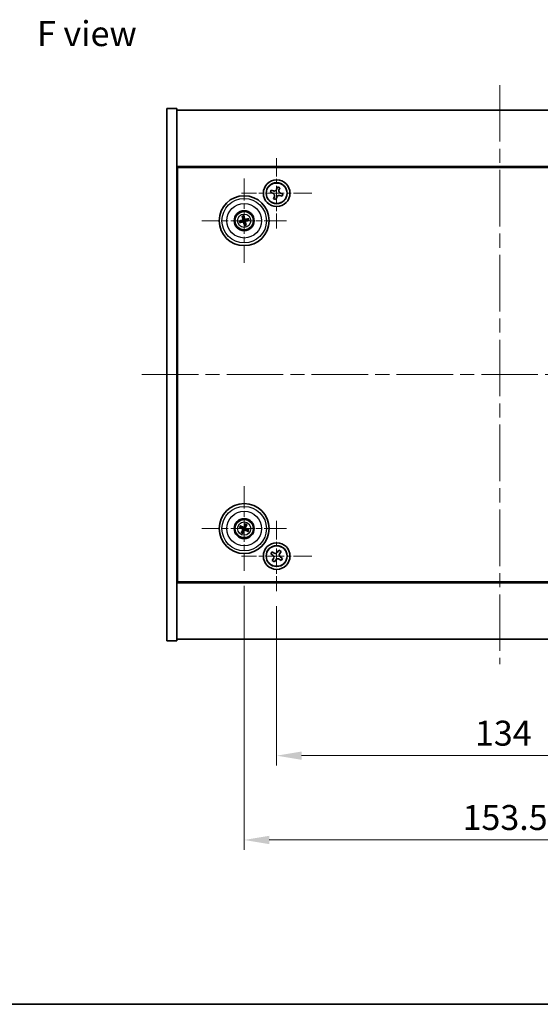
# Model space of a CAD drawing. Units: millimetres. Extents: x 43 to 5773, y 24 to 867.
# Drawn here: x 1537 to 1694, y 24 to 320 of the extents above; entities that cross this region are included whole.
import ezdxf

# ---------------------------------------------------------------- set-up
doc = ezdxf.new("R2010")
doc.units = ezdxf.units.MM
doc.header["$LTSCALE"] = 3
doc.linetypes.add('CHAIN', pattern=[0.3543, 0.2362, -0.0295, 0.0591, -0.0295])
doc.layers.get('Defpoints').update_dxf_attribs({"lineweight": 25})
for name, color, linetype, lineweight in [('Border (ISO)', 7, 'Continuous', 35), ('Dimension (ISO)', 7, 'Continuous', 18), ('Dimension (ISO) @ 1', 7, 'Continuous', 18), ('Symbol (ISO)', 7, 'Continuous', 18), ('Visible (ISO)', 7, 'Continuous', 35), ('Visible Narrow (ISO)', 7, 'Continuous', 25)]:
    doc.layers.add(name, color=color, linetype=linetype, lineweight=lineweight)
doc.layers.add('Center Mark (ISO)', color=7, linetype='Continuous', lineweight=18, true_color=0x80ffff)
doc.layers.add('Centerline (ISO)', color=7, linetype='Continuous', lineweight=18, true_color=0x80ffff)
doc.styles.add('Note Text (TK)', font='txt')
doc.dimstyles.new('Default - Method 1b (TK)', dxfattribs={"dimscale": 3, "dimtxt": 2.5, "dimasz": 2.5, "dimexe": 1, "dimexo": 1.5, "dimgap": 1, "dimtad": 1, "dimtoh": 1, "dimrnd": 1e-08, "dimdsep": 46, "dimtxsty": 'Note Text (TK)', "dimcen": 0.09, "dimdle": 5, "dimclrd": 100, "dimclre": 100, "dimclrt": 7, "dimadec": 1, "dimazin": 1, "dimtfac": 1, "dimtmove": 0, "dimatfit": 3, "dimfxl": 0, "dimtolj": 1, "dimlwd": -1, "dimlwe": -1, "dimarcsym": 0})

# ---------------------------------------------------------------- blocks, each defined once
blk = doc.blocks.new('図面枠 tk図枠')
at = {"layer": 'Border (ISO)'}
blk.add_line((14.5, 8), (405.5, 8), dxfattribs=at)
blk = doc.blocks.new('*D40')
at = {"layer": 'Defpoints', "color": 0, "transparency": 16777216}
for p in [(1614.61, 148.11), (1748.61, 148.11), (1748.61, 98.7)]:
    blk.add_point(p, dxfattribs=at)
at = {"layer": 'Dimension (ISO)', "color": 100, "transparency": 16777216}
for p, q in [((1614.61, 143.61), (1614.61, 95.7)), ((1748.61, 143.61), (1748.61, 95.7)), ((1622.11, 98.7), (1741.11, 98.7))]:
    blk.add_line(p, q, dxfattribs=at)
for points in [[(1622.11, 99.95), (1622.11, 97.45), (1614.61, 98.7)], [(1741.11, 99.95), (1741.11, 97.45), (1748.61, 98.7)]]:
    blk.add_solid(points, dxfattribs=at)
at = {"layer": 'Dimension (ISO)', "color": 7, "transparency": 16777216, "insert": (1674.17, 105.45), "char_height": 7.5, "attachment_point": 4, "style": 'Note Text (TK)'}
blk.add_mtext('\\A1;134', dxfattribs=at)
blk = doc.blocks.new('*D41')
at = {"layer": 'Defpoints', "color": 0, "transparency": 16777216}
for p in [(1604.86, 154.21), (1758.36, 154.21), (1758.36, 73.37)]:
    blk.add_point(p, dxfattribs=at)
at = {"layer": 'Dimension (ISO)', "color": 100, "transparency": 16777216}
for p, q in [((1604.86, 149.71), (1604.86, 70.37)), ((1758.36, 149.71), (1758.36, 70.37)), ((1612.36, 73.37), (1750.86, 73.37))]:
    blk.add_line(p, q, dxfattribs=at)
for points in [[(1612.36, 74.62), (1612.36, 72.12), (1604.86, 73.37)], [(1750.86, 74.62), (1750.86, 72.12), (1758.36, 73.37)]]:
    blk.add_solid(points, dxfattribs=at)
at = {"layer": 'Dimension (ISO)', "color": 7, "transparency": 16777216, "insert": (1670.44, 80.12), "char_height": 7.5, "attachment_point": 4, "style": 'Note Text (TK)'}
blk.add_mtext('\\A1;153.5', dxfattribs=at)

msp = doc.modelspace()

# ---------------------------------------------------------------- linework, layer by layer
at = {"layer": 'Center Mark (ISO)', "linetype": 'CHAIN', "ltscale": 7.820964}
for p, q in [((1614.6077, 278.2204), (1614.6077, 257.1053)), ((1625.1652, 267.6629), (1604.0502, 267.6629)), ((1614.6077, 169.2204), (1614.6077, 148.1053)), ((1625.1652, 158.6629), (1604.0502, 158.6629))]:
    msp.add_line(p, q, dxfattribs=at)
at = {"layer": 'Center Mark (ISO)', "linetype": 'CHAIN', "ltscale": 9.408404}
for p, q in [((1604.8577, 272.1132), (1604.8577, 246.7125)), ((1617.5581, 259.4129), (1592.1573, 259.4129)), ((1604.8577, 179.6132), (1604.8577, 154.2125)), ((1617.5581, 166.9129), (1592.1573, 166.9129))]:
    msp.add_line(p, q, dxfattribs=at)
at = {"layer": 'Centerline (ISO)', "linetype": 'CHAIN', "ltscale": 23.990969}
for p, q in [((1681.6077, 300.1629), (1681.6077, 126.1629)), ((1574.1077, 213.1629), (1789.1077, 213.1629))]:
    msp.add_line(p, q, dxfattribs=at)
at = {"layer": 'Visible (ISO)'}
for p, q in [((1581.6077, 293.1629), (1584.6077, 293.1629)), ((1581.6077, 133.1629), (1581.6077, 293.1629)), ((1584.6077, 133.1629), (1584.6077, 293.1629)), ((1584.6077, 292.6629), (1778.6077, 292.6629)), ((1778.6077, 275.6629), (1584.6077, 275.6629)), ((1584.8577, 150.9129), (1584.8577, 275.4129)), ((1584.8577, 275.4129), (1778.3577, 275.4129)), ((1614.8142, 269.5382), (1614.5905, 268.8328)), ((1615.5196, 269.3145), (1614.8142, 269.5382)), ((1615.2959, 268.6091), (1615.5196, 269.3145)), ((1612.9561, 268.5747), (1612.7324, 267.8693)), ((1612.7324, 267.8693), (1613.4378, 267.6457)), ((1613.6615, 268.351), (1612.9561, 268.5747)), ((1613.9195, 266.7166), (1613.6959, 266.0112)), ((1614.4013, 265.7875), (1614.6249, 266.4929)), ((1615.554, 266.9747), (1616.2594, 266.751)), ((1616.483, 267.4564), (1615.7776, 267.6801)), ((1616.2594, 266.751), (1616.483, 267.4564)), ((1613.6959, 266.0112), (1614.4013, 265.7875)), ((1584.8577, 262.6629), (1584.6077, 262.6629)), ((1584.6077, 262.1629), (1584.8577, 262.1629)), ((1604.3147, 260.6622), (1604.5306, 260.1647)), ((1604.7995, 260.2307), (1604.7603, 260.7716)), ((1604.0399, 259.3546), (1603.4989, 259.3154)), ((1603.6083, 258.8699), (1604.1059, 259.0857)), ((1604.916, 258.595), (1604.9551, 258.0541)), ((1605.4007, 258.1635), (1605.1849, 258.661)), ((1606.1071, 259.9558), (1605.6095, 259.74)), ((1605.6756, 259.4711), (1606.2165, 259.5103)), ((1603.545, 167.2769), (1604.0675, 167.1316)), ((1604.1854, 167.3821), (1603.7403, 167.692)), ((1604.3884, 166.2405), (1604.0785, 165.7954)), ((1604.4937, 165.6001), (1604.639, 166.1227)), ((1605.2217, 168.2256), (1605.0764, 167.7031)), ((1605.327, 167.5852), (1605.6369, 168.0303)), ((1605.53, 166.4436), (1605.9751, 166.1337)), ((1606.1704, 166.5488), (1605.6479, 166.6941)), ((1584.6077, 164.1629), (1584.8577, 164.1629)), ((1584.6077, 163.6629), (1584.8577, 163.6629)), ((1613.2469, 159.9696), (1612.849, 159.3457)), ((1613.8708, 159.5717), (1613.2469, 159.9696)), ((1615.2905, 160.4216), (1614.8926, 159.7977)), ((1615.9145, 160.0237), (1615.2905, 160.4216)), ((1615.5165, 159.3998), (1615.9145, 160.0237)), ((1612.849, 159.3457), (1613.4729, 158.9478)), ((1613.6989, 157.9259), (1613.301, 157.302)), ((1613.301, 157.302), (1613.9249, 156.9041)), ((1613.9249, 156.9041), (1614.3228, 157.528)), ((1615.3446, 157.754), (1615.9685, 157.3561)), ((1616.3665, 157.98), (1615.7425, 158.3779)), ((1615.9685, 157.3561), (1616.3665, 157.98)), ((1778.3577, 150.9129), (1584.8577, 150.9129)), ((1584.6077, 150.6629), (1778.6077, 150.6629)), ((1581.6077, 133.1629), (1584.6077, 133.1629)), ((1778.6077, 133.6629), (1584.6077, 133.6629))]:
    msp.add_line(p, q, dxfattribs=at)
for centre, radius in [((1614.6077, 267.6629), 4), ((1614.6077, 267.6629), 3.15), ((1604.8577, 259.4129), 7.5), ((1604.8577, 259.4129), 3), ((1604.8577, 259.4129), 2.8), ((1604.8577, 166.9129), 7.5), ((1604.8577, 166.9129), 3), ((1604.8577, 166.9129), 2.8), ((1614.6077, 158.6629), 4), ((1614.6077, 158.6629), 3.15)]:
    msp.add_circle(centre, radius, dxfattribs=at)
for centre, start, end in [((1604.8577, 259.4129), 184.07362, 203.516996), ((1604.8577, 259.4129), 94.07362, 113.516996), ((1604.8577, 259.4129), 274.07362, 293.516996), ((1604.8577, 259.4129), 4.07362, 23.516996), ((1604.8577, 166.9129), 145.084832, 164.528207), ((1604.8577, 166.9129), 235.084832, 254.528207), ((1604.8577, 166.9129), 55.084832, 74.528207), ((1604.8577, 166.9129), 325.084832, 344.528207)]:
    msp.add_arc(centre, 0.8199, start, end, dxfattribs=at)
for centre, major_axis, start_param, end_param in [((1605.025, 259.4525), (1.1532, -4.8621), 4.41540809, 4.62147044), ((1604.691, 259.3705), (-1.2298, 4.8433), 4.80330753, 5.00936987), ((1604.9, 259.2462), (-4.8433, -1.2298), 4.80330753, 5.00936987), ((1604.818, 259.5802), (4.8621, 1.1532), 4.41540809, 4.62147044), ((1605.0244, 259.4552), (1.2298, -4.8433), 4.80330753, 5.00936987), ((1604.6904, 259.3732), (-1.1532, 4.8621), 4.41540809, 4.62147044), ((1604.8974, 259.2455), (-4.8621, -1.1532), 4.41540809, 4.62147044), ((1604.8154, 259.5795), (4.8433, 1.2298), 4.80330753, 5.00936987), ((1604.9321, 167.0679), (4.5047, -2.1628), 4.41540809, 4.62147044), ((1604.7857, 166.7567), (-4.5383, 2.0913), 4.80330753, 5.00936987), ((1605.0139, 166.8409), (-2.0913, -4.5383), 4.80330753, 5.00936987), ((1604.7027, 166.9873), (2.1628, 4.5047), 4.41540809, 4.62147044), ((1605.0127, 166.8384), (-2.1628, -4.5047), 4.41540809, 4.62147044), ((1604.9297, 167.069), (4.5383, -2.0913), 4.80330753, 5.00936987), ((1604.7015, 166.9848), (2.0913, 4.5383), 4.80330753, 5.00936987), ((1604.7833, 166.7578), (-4.5047, 2.1628), 4.41540809, 4.62147044)]:
    msp.add_ellipse(centre, major_axis=major_axis, ratio=0.08715574, start_param=start_param, end_param=end_param, dxfattribs=at)
for points, knots in [([(1613.9195, 266.7166), (1613.9475, 266.8047), (1613.9598, 266.9046), (1613.9431, 267.1013), (1613.914, 267.1981), (1613.8281, 267.3637), (1613.7658, 267.4433), (1613.6147, 267.5703), (1613.5259, 267.6177), (1613.4378, 267.6457)], [0.338363496, 0.338363496, 0.338363496, 0.338363496, 0.366348036, 0.366348036, 0.394332577, 0.394332577, 0.422317117, 0.422317117, 0.450301658, 0.450301658, 0.450301658, 0.450301658]), ([(1613.6615, 268.351), (1613.7496, 268.3231), (1613.8494, 268.3107), (1614.0461, 268.3274), (1614.1429, 268.3566), (1614.3086, 268.4424), (1614.3881, 268.5048), (1614.5151, 268.6559), (1614.5626, 268.7447), (1614.5905, 268.8328)], [0.225164225, 0.225164225, 0.225164225, 0.225164225, 0.253148765, 0.253148765, 0.281133306, 0.281133306, 0.309117846, 0.309117846, 0.337102387, 0.337102387, 0.337102387, 0.337102387]), ([(1615.554, 266.9747), (1615.4659, 267.0026), (1615.366, 267.015), (1615.1693, 266.9983), (1615.0725, 266.9691), (1614.9069, 266.8833), (1614.8273, 266.8209), (1614.7003, 266.6698), (1614.6528, 266.581), (1614.6249, 266.4929)], [0, 0, 0, 0, 0.027984541, 0.027984541, 0.055969081, 0.055969081, 0.083953622, 0.083953622, 0.111938162, 0.111938162, 0.111938162, 0.111938162]), ([(1615.2959, 268.6091), (1615.268, 268.521), (1615.2556, 268.4211), (1615.2723, 268.2244), (1615.3014, 268.1276), (1615.3873, 267.962), (1615.4496, 267.8824), (1615.6008, 267.7554), (1615.6895, 267.708), (1615.7776, 267.6801)], [0.113199271, 0.113199271, 0.113199271, 0.113199271, 0.141183811, 0.141183811, 0.169168352, 0.169168352, 0.197152892, 0.197152892, 0.225137433, 0.225137433, 0.225137433, 0.225137433]), ([(1604.3147, 260.6622), (1604.3128, 260.6666), (1604.3104, 260.6731), (1604.3054, 260.6883), (1604.3018, 260.7003), (1604.2956, 260.7227), (1604.2919, 260.7372), (1604.2868, 260.7589), (1604.2844, 260.7696), (1604.2824, 260.7793)], [0.0346009038, 0.0346009038, 0.0346009038, 0.0346009038, 0.0376365484, 0.0376365484, 0.0413929595, 0.0413929595, 0.045198241, 0.045198241, 0.0480896309, 0.0480896309, 0.0480896309, 0.0480896309]), ([(1604.7348, 260.8903), (1604.7375, 260.8809), (1604.7403, 260.8703), (1604.7458, 260.8486), (1604.7492, 260.8341), (1604.7541, 260.8113), (1604.7565, 260.7991), (1604.7591, 260.7833), (1604.76, 260.7764), (1604.7603, 260.7716)], [0.0122628834, 0.0122628834, 0.0122628834, 0.0122628834, 0.0151542734, 0.0151542734, 0.0189595549, 0.0189595549, 0.022715966, 0.022715966, 0.0257516105, 0.0257516105, 0.0257516105, 0.0257516105]), ([(1603.3802, 259.2899), (1603.3897, 259.2926), (1603.4003, 259.2954), (1603.4219, 259.3009), (1603.4365, 259.3044), (1603.4592, 259.3093), (1603.4715, 259.3116), (1603.4873, 259.3142), (1603.4942, 259.3151), (1603.4989, 259.3154)], [0.0122628834, 0.0122628834, 0.0122628834, 0.0122628834, 0.0151542734, 0.0151542734, 0.0189595549, 0.0189595549, 0.022715966, 0.022715966, 0.0257516105, 0.0257516105, 0.0257516105, 0.0257516105]), ([(1603.6083, 258.8699), (1603.604, 258.868), (1603.5975, 258.8656), (1603.5823, 258.8605), (1603.5703, 258.8569), (1603.5478, 258.8508), (1603.5334, 258.8471), (1603.5116, 258.8419), (1603.5009, 258.8395), (1603.4913, 258.8375)], [0.0346009038, 0.0346009038, 0.0346009038, 0.0346009038, 0.0376365484, 0.0376365484, 0.0413929595, 0.0413929595, 0.045198241, 0.045198241, 0.0480896309, 0.0480896309, 0.0480896309, 0.0480896309]), ([(1604.4983, 259.7939), (1604.5039, 259.7696), (1604.505, 259.7426), (1604.4964, 259.6903), (1604.4866, 259.665), (1604.4604, 259.6225), (1604.4422, 259.6024), (1604.4002, 259.5718), (1604.3767, 259.561), (1604.3536, 259.5549)], [0, 0, 0, 0, 0.0074949209, 0.0074949209, 0.0149898419, 0.0149898419, 0.0224863874, 0.0224863874, 0.0296679253, 0.0296679253, 0.0296679253, 0.0296679253]), ([(1604.6279, 259.8246), (1604.6375, 259.7908), (1604.6416, 259.7545), (1604.6391, 259.697), (1604.6351, 259.6707), (1604.6199, 259.6192), (1604.6087, 259.5939), (1604.5819, 259.5497), (1604.5647, 259.528), (1604.5261, 259.4907), (1604.5046, 259.475), (1604.4549, 259.4462), (1604.4208, 259.433), (1604.3863, 259.4259)], [0.1466285026, 0.1466285026, 0.1466285026, 0.1466285026, 0.1576101955, 0.1576101955, 0.1653520771, 0.1653520771, 0.1730939586, 0.1730939586, 0.1808358402, 0.1808358402, 0.1885777218, 0.1885777218, 0.1995594146, 0.1995594146, 0.1995594146, 0.1995594146]), ([(1604.4459, 259.183), (1604.4798, 259.1927), (1604.5161, 259.1967), (1604.5736, 259.1942), (1604.5998, 259.1903), (1604.6514, 259.1751), (1604.6767, 259.1638), (1604.7208, 259.1371), (1604.7426, 259.1199), (1604.7799, 259.0812), (1604.7955, 259.0598), (1604.8244, 259.01), (1604.8376, 258.9759), (1604.8447, 258.9415)], [0.1466285026, 0.1466285026, 0.1466285026, 0.1466285026, 0.1576101955, 0.1576101955, 0.1653520771, 0.1653520771, 0.1730939586, 0.1730939586, 0.1808358402, 0.1808358402, 0.1885777218, 0.1885777218, 0.1995594146, 0.1995594146, 0.1995594146, 0.1995594146]), ([(1604.4767, 259.0535), (1604.5009, 259.059), (1604.528, 259.0601), (1604.5803, 259.0515), (1604.6055, 259.0418), (1604.6481, 259.0155), (1604.6682, 258.9973), (1604.6987, 258.9554), (1604.7096, 258.9319), (1604.7157, 258.9087)], [0, 0, 0, 0, 0.0074949209, 0.0074949209, 0.0149898419, 0.0149898419, 0.0224863874, 0.0224863874, 0.0296679253, 0.0296679253, 0.0296679253, 0.0296679253]), ([(1605.2695, 259.6427), (1605.2356, 259.633), (1605.1993, 259.629), (1605.1418, 259.6315), (1605.1156, 259.6354), (1605.0641, 259.6506), (1605.0387, 259.6619), (1604.9946, 259.6886), (1604.9729, 259.7058), (1604.9355, 259.7445), (1604.9199, 259.7659), (1604.891, 259.8157), (1604.8778, 259.8498), (1604.8707, 259.8842)], [0.1466285026, 0.1466285026, 0.1466285026, 0.1466285026, 0.1576101955, 0.1576101955, 0.1653520771, 0.1653520771, 0.1730939586, 0.1730939586, 0.1808358402, 0.1808358402, 0.1885777218, 0.1885777218, 0.1995594146, 0.1995594146, 0.1995594146, 0.1995594146]), ([(1604.9806, 257.9354), (1604.978, 257.9448), (1604.9751, 257.9554), (1604.9696, 257.9771), (1604.9662, 257.9916), (1604.9613, 258.0144), (1604.9589, 258.0266), (1604.9564, 258.0424), (1604.9555, 258.0493), (1604.9551, 258.0541)], [0.0122628834, 0.0122628834, 0.0122628834, 0.0122628834, 0.0151542734, 0.0151542734, 0.0189595549, 0.0189595549, 0.022715966, 0.022715966, 0.0257516105, 0.0257516105, 0.0257516105, 0.0257516105]), ([(1605.2388, 259.7722), (1605.2145, 259.7667), (1605.1875, 259.7656), (1605.1352, 259.7742), (1605.1099, 259.7839), (1605.0673, 259.8102), (1605.0473, 259.8284), (1605.0167, 259.8703), (1605.0058, 259.8938), (1604.9998, 259.917)], [0, 0, 0, 0, 0.0074949209, 0.0074949209, 0.0149898419, 0.0149898419, 0.0224863874, 0.0224863874, 0.0296679253, 0.0296679253, 0.0296679253, 0.0296679253]), ([(1605.0876, 259.0011), (1605.0779, 259.0349), (1605.0738, 259.0712), (1605.0763, 259.1287), (1605.0803, 259.155), (1605.0955, 259.2065), (1605.1068, 259.2318), (1605.1335, 259.276), (1605.1507, 259.2977), (1605.1894, 259.335), (1605.2108, 259.3507), (1605.2606, 259.3795), (1605.2946, 259.3927), (1605.3291, 259.3998)], [0.1466285026, 0.1466285026, 0.1466285026, 0.1466285026, 0.1576101955, 0.1576101955, 0.1653520771, 0.1653520771, 0.1730939586, 0.1730939586, 0.1808358402, 0.1808358402, 0.1885777218, 0.1885777218, 0.1995594146, 0.1995594146, 0.1995594146, 0.1995594146]), ([(1605.2171, 259.0318), (1605.2116, 259.0561), (1605.2104, 259.0831), (1605.219, 259.1354), (1605.2288, 259.1607), (1605.255, 259.2032), (1605.2732, 259.2233), (1605.3152, 259.2539), (1605.3387, 259.2647), (1605.3619, 259.2708)], [0, 0, 0, 0, 0.0074949209, 0.0074949209, 0.0149898419, 0.0149898419, 0.0224863874, 0.0224863874, 0.0296679253, 0.0296679253, 0.0296679253, 0.0296679253]), ([(1605.4007, 258.1635), (1605.4026, 258.1591), (1605.405, 258.1526), (1605.41, 258.1374), (1605.4136, 258.1254), (1605.4198, 258.103), (1605.4235, 258.0885), (1605.4287, 258.0668), (1605.4311, 258.0561), (1605.4331, 258.0464)], [0.0346009038, 0.0346009038, 0.0346009038, 0.0346009038, 0.0376365484, 0.0376365484, 0.0413929595, 0.0413929595, 0.045198241, 0.045198241, 0.0480896309, 0.0480896309, 0.0480896309, 0.0480896309]), ([(1606.1071, 259.9558), (1606.1115, 259.9577), (1606.118, 259.9601), (1606.1332, 259.9652), (1606.1451, 259.9688), (1606.1676, 259.9749), (1606.1821, 259.9786), (1606.2038, 259.9838), (1606.2145, 259.9862), (1606.2241, 259.9882)], [0.0346009038, 0.0346009038, 0.0346009038, 0.0346009038, 0.0376365484, 0.0376365484, 0.0413929595, 0.0413929595, 0.045198241, 0.045198241, 0.0480896309, 0.0480896309, 0.0480896309, 0.0480896309]), ([(1606.3352, 259.5358), (1606.3258, 259.5331), (1606.3151, 259.5303), (1606.2935, 259.5248), (1606.279, 259.5213), (1606.2562, 259.5164), (1606.2439, 259.5141), (1606.2281, 259.5115), (1606.2212, 259.5106), (1606.2165, 259.5103)], [0.0122628834, 0.0122628834, 0.0122628834, 0.0122628834, 0.0151542734, 0.0151542734, 0.0189595549, 0.0189595549, 0.022715966, 0.022715966, 0.0257516105, 0.0257516105, 0.0257516105, 0.0257516105]), ([(1603.545, 167.2769), (1603.5404, 167.2781), (1603.5338, 167.2804), (1603.5189, 167.286), (1603.5073, 167.2908), (1603.4859, 167.3001), (1603.4724, 167.3063), (1603.4522, 167.316), (1603.4424, 167.3209), (1603.4337, 167.3253)], [0.0346009038, 0.0346009038, 0.0346009038, 0.0346009038, 0.0376365484, 0.0376365484, 0.0413929595, 0.0413929595, 0.045198241, 0.045198241, 0.0480896309, 0.0480896309, 0.0480896309, 0.0480896309]), ([(1603.632, 167.7469), (1603.641, 167.743), (1603.651, 167.7386), (1603.6713, 167.7292), (1603.6848, 167.7227), (1603.7055, 167.7122), (1603.7166, 167.7063), (1603.7305, 167.6984), (1603.7364, 167.6948), (1603.7403, 167.692)], [0.0122628834, 0.0122628834, 0.0122628834, 0.0122628834, 0.0151542734, 0.0151542734, 0.0189595549, 0.0189595549, 0.022715966, 0.022715966, 0.0257516105, 0.0257516105, 0.0257516105, 0.0257516105]), ([(1604.0237, 165.6871), (1604.0275, 165.6961), (1604.032, 165.7062), (1604.0414, 165.7264), (1604.0478, 165.7399), (1604.0583, 165.7607), (1604.0642, 165.7717), (1604.0722, 165.7856), (1604.0758, 165.7915), (1604.0785, 165.7954)], [0.0122628834, 0.0122628834, 0.0122628834, 0.0122628834, 0.0151542734, 0.0151542734, 0.0189595549, 0.0189595549, 0.022715966, 0.022715966, 0.0257516105, 0.0257516105, 0.0257516105, 0.0257516105]), ([(1604.3354, 166.8732), (1604.3578, 166.8623), (1604.3795, 166.8462), (1604.4147, 166.8066), (1604.4282, 166.7831), (1604.4448, 166.7359), (1604.449, 166.7091), (1604.4463, 166.6573), (1604.44, 166.6322), (1604.4301, 166.6104)], [0, 0, 0, 0, 0.0074949209, 0.0074949209, 0.0149898419, 0.0149898419, 0.0224863874, 0.0224863874, 0.0296679253, 0.0296679253, 0.0296679253, 0.0296679253]), ([(1604.393, 166.9933), (1604.4254, 166.9795), (1604.4562, 166.9598), (1604.4993, 166.9217), (1604.5172, 166.9021), (1604.5477, 166.8579), (1604.5603, 166.8332), (1604.5778, 166.7846), (1604.5839, 166.7576), (1604.5886, 166.704), (1604.5872, 166.6775), (1604.5784, 166.6207), (1604.5672, 166.5859), (1604.551, 166.5546)], [0.1466285026, 0.1466285026, 0.1466285026, 0.1466285026, 0.1576101955, 0.1576101955, 0.1653520771, 0.1653520771, 0.1730939586, 0.1730939586, 0.1808358402, 0.1808358402, 0.1885777218, 0.1885777218, 0.1995594146, 0.1995594146, 0.1995594146, 0.1995594146]), ([(1604.9381, 167.3775), (1604.9243, 167.3451), (1604.9047, 167.3143), (1604.8665, 167.2713), (1604.847, 167.2533), (1604.8027, 167.2228), (1604.778, 167.2102), (1604.7295, 167.1927), (1604.7024, 167.1867), (1604.6489, 167.182), (1604.6224, 167.1833), (1604.5655, 167.1922), (1604.5308, 167.2034), (1604.4995, 167.2195)], [0.1466285026, 0.1466285026, 0.1466285026, 0.1466285026, 0.1576101955, 0.1576101955, 0.1653520771, 0.1653520771, 0.1730939586, 0.1730939586, 0.1808358402, 0.1808358402, 0.1885777218, 0.1885777218, 0.1995594146, 0.1995594146, 0.1995594146, 0.1995594146]), ([(1604.8181, 167.4351), (1604.8072, 167.4128), (1604.791, 167.3911), (1604.7514, 167.3558), (1604.7279, 167.3423), (1604.6808, 167.3258), (1604.654, 167.3216), (1604.6022, 167.3243), (1604.5771, 167.3306), (1604.5552, 167.3405)], [0, 0, 0, 0, 0.0074949209, 0.0074949209, 0.0149898419, 0.0149898419, 0.0224863874, 0.0224863874, 0.0296679253, 0.0296679253, 0.0296679253, 0.0296679253]), ([(1604.7773, 166.4482), (1604.7911, 166.4806), (1604.8108, 166.5114), (1604.8489, 166.5544), (1604.8685, 166.5724), (1604.9127, 166.6029), (1604.9374, 166.6155), (1604.9859, 166.633), (1605.013, 166.639), (1605.0665, 166.6437), (1605.093, 166.6424), (1605.1499, 166.6335), (1605.1847, 166.6223), (1605.2159, 166.6062)], [0.1466285026, 0.1466285026, 0.1466285026, 0.1466285026, 0.1576101955, 0.1576101955, 0.1653520771, 0.1653520771, 0.1730939586, 0.1730939586, 0.1808358402, 0.1808358402, 0.1885777218, 0.1885777218, 0.1995594146, 0.1995594146, 0.1995594146, 0.1995594146]), ([(1604.8973, 166.3906), (1604.9083, 166.4129), (1604.9244, 166.4346), (1604.964, 166.4699), (1604.9875, 166.4834), (1605.0346, 166.4999), (1605.0614, 166.5041), (1605.1133, 166.5014), (1605.1384, 166.4951), (1605.1602, 166.4852)], [0, 0, 0, 0, 0.0074949209, 0.0074949209, 0.0149898419, 0.0149898419, 0.0224863874, 0.0224863874, 0.0296679253, 0.0296679253, 0.0296679253, 0.0296679253]), ([(1605.3224, 166.8324), (1605.29, 166.8462), (1605.2592, 166.8659), (1605.2161, 166.904), (1605.1982, 166.9236), (1605.1677, 166.9678), (1605.1551, 166.9925), (1605.1376, 167.0411), (1605.1316, 167.0681), (1605.1269, 167.1217), (1605.1282, 167.1482), (1605.1371, 167.205), (1605.1483, 167.2398), (1605.1644, 167.2711)], [0.1466285026, 0.1466285026, 0.1466285026, 0.1466285026, 0.1576101955, 0.1576101955, 0.1653520771, 0.1653520771, 0.1730939586, 0.1730939586, 0.1808358402, 0.1808358402, 0.1885777218, 0.1885777218, 0.1995594146, 0.1995594146, 0.1995594146, 0.1995594146]), ([(1605.2217, 168.2256), (1605.223, 168.2302), (1605.2252, 168.2367), (1605.2309, 168.2517), (1605.2356, 168.2633), (1605.2449, 168.2846), (1605.2512, 168.2982), (1605.2608, 168.3183), (1605.2657, 168.3282), (1605.2702, 168.3369)], [0.0346009038, 0.0346009038, 0.0346009038, 0.0346009038, 0.0376365484, 0.0376365484, 0.0413929595, 0.0413929595, 0.045198241, 0.045198241, 0.0480896309, 0.0480896309, 0.0480896309, 0.0480896309]), ([(1605.38, 166.9525), (1605.3577, 166.9634), (1605.3359, 166.9795), (1605.3007, 167.0191), (1605.2872, 167.0426), (1605.2706, 167.0898), (1605.2665, 167.1166), (1605.2691, 167.1684), (1605.2755, 167.1935), (1605.2853, 167.2153)], [0, 0, 0, 0, 0.0074949209, 0.0074949209, 0.0149898419, 0.0149898419, 0.0224863874, 0.0224863874, 0.0296679253, 0.0296679253, 0.0296679253, 0.0296679253]), ([(1605.6918, 168.1386), (1605.6879, 168.1296), (1605.6834, 168.1195), (1605.6741, 168.0993), (1605.6676, 168.0858), (1605.6571, 168.065), (1605.6512, 168.054), (1605.6433, 168.0401), (1605.6396, 168.0342), (1605.6369, 168.0303)], [0.0122628834, 0.0122628834, 0.0122628834, 0.0122628834, 0.0151542734, 0.0151542734, 0.0189595549, 0.0189595549, 0.022715966, 0.022715966, 0.0257516105, 0.0257516105, 0.0257516105, 0.0257516105]), ([(1606.0835, 166.0788), (1606.0744, 166.0827), (1606.0644, 166.0871), (1606.0441, 166.0965), (1606.0307, 166.103), (1606.0099, 166.1135), (1605.9988, 166.1194), (1605.985, 166.1273), (1605.979, 166.1309), (1605.9751, 166.1337)], [0.0122628834, 0.0122628834, 0.0122628834, 0.0122628834, 0.0151542734, 0.0151542734, 0.0189595549, 0.0189595549, 0.022715966, 0.022715966, 0.0257516105, 0.0257516105, 0.0257516105, 0.0257516105]), ([(1606.1704, 166.5488), (1606.175, 166.5476), (1606.1816, 166.5453), (1606.1966, 166.5397), (1606.2081, 166.5349), (1606.2295, 166.5256), (1606.2431, 166.5194), (1606.2632, 166.5097), (1606.273, 166.5049), (1606.2818, 166.5004)], [0.0346009038, 0.0346009038, 0.0346009038, 0.0346009038, 0.0376365484, 0.0376365484, 0.0413929595, 0.0413929595, 0.045198241, 0.045198241, 0.0480896309, 0.0480896309, 0.0480896309, 0.0480896309]), ([(1604.4937, 165.6001), (1604.4924, 165.5955), (1604.4902, 165.589), (1604.4845, 165.574), (1604.4798, 165.5624), (1604.4705, 165.5411), (1604.4643, 165.5275), (1604.4546, 165.5074), (1604.4497, 165.4975), (1604.4452, 165.4888)], [0.0346009038, 0.0346009038, 0.0346009038, 0.0346009038, 0.0376365484, 0.0376365484, 0.0413929595, 0.0413929595, 0.045198241, 0.045198241, 0.0480896309, 0.0480896309, 0.0480896309, 0.0480896309]), ([(1613.8708, 159.5717), (1613.9487, 159.522), (1614.042, 159.4843), (1614.2364, 159.4497), (1614.3374, 159.4529), (1614.5196, 159.4932), (1614.6126, 159.5329), (1614.7742, 159.6462), (1614.8429, 159.7198), (1614.8926, 159.7977)], [0.338363496, 0.338363496, 0.338363496, 0.338363496, 0.366348036, 0.366348036, 0.394332577, 0.394332577, 0.422317117, 0.422317117, 0.450301658, 0.450301658, 0.450301658, 0.450301658]), ([(1613.6989, 157.9259), (1613.7486, 158.0039), (1613.7863, 158.0972), (1613.8208, 158.2915), (1613.8177, 158.3926), (1613.7774, 158.5747), (1613.7376, 158.6677), (1613.6243, 158.8294), (1613.5508, 158.8981), (1613.4729, 158.9478)], [0, 0, 0, 0, 0.027984541, 0.027984541, 0.055969081, 0.055969081, 0.083953622, 0.083953622, 0.111938162, 0.111938162, 0.111938162, 0.111938162]), ([(1615.3446, 157.754), (1615.2667, 157.8037), (1615.1734, 157.8414), (1614.979, 157.876), (1614.878, 157.8728), (1614.6958, 157.8325), (1614.6029, 157.7928), (1614.4412, 157.6795), (1614.3725, 157.6059), (1614.3228, 157.528)], [0.113199271, 0.113199271, 0.113199271, 0.113199271, 0.141183811, 0.141183811, 0.169168352, 0.169168352, 0.197152892, 0.197152892, 0.225137433, 0.225137433, 0.225137433, 0.225137433]), ([(1615.5165, 159.3998), (1615.4668, 159.3218), (1615.4291, 159.2285), (1615.3946, 159.0342), (1615.3978, 158.9331), (1615.4381, 158.751), (1615.4778, 158.658), (1615.5911, 158.4963), (1615.6646, 158.4276), (1615.7425, 158.3779)], [0.225164225, 0.225164225, 0.225164225, 0.225164225, 0.253148765, 0.253148765, 0.281133306, 0.281133306, 0.309117846, 0.309117846, 0.337102387, 0.337102387, 0.337102387, 0.337102387])]:
    msp.add_open_spline(points, degree=3, knots=knots, dxfattribs=at)
for points, weights in [([(1604.3863, 259.4259), (1604.2602, 259.3998), (1604.0399, 259.3546)], [1.607360829, 1.31905273402, 1]), ([(1604.1059, 259.0857), (1604.3221, 259.1476), (1604.4459, 259.183)], [1, 1.31905273402, 1.607360829]), ([(1604.5306, 260.1647), (1604.5925, 259.9484), (1604.6279, 259.8246)], [1, 1.31905273402, 1.607360829]), ([(1604.8707, 259.8842), (1604.8447, 260.0104), (1604.7995, 260.2307)], [1.607360829, 1.31905273402, 1]), ([(1604.8447, 258.9415), (1604.8707, 258.8153), (1604.916, 258.595)], [1.607360829, 1.31905273402, 1]), ([(1605.1849, 258.661), (1605.1229, 258.8773), (1605.0876, 259.0011)], [1, 1.31905273402, 1.607360829]), ([(1605.6095, 259.74), (1605.3933, 259.6781), (1605.2695, 259.6427)], [1, 1.31905273402, 1.607360829]), ([(1605.3291, 259.3998), (1605.4552, 259.4259), (1605.6756, 259.4711)], [1.607360829, 1.31905273402, 1]), ([(1604.0675, 167.1316), (1604.2745, 167.0437), (1604.393, 166.9933)], [1, 1.31905273402, 1.607360829]), ([(1604.4995, 167.2195), (1604.3851, 167.2787), (1604.1854, 167.3821)], [1.607360829, 1.31905273402, 1]), ([(1604.551, 166.5546), (1604.4919, 166.4402), (1604.3884, 166.2405)], [1.607360829, 1.31905273402, 1]), ([(1604.639, 166.1227), (1604.7269, 166.3297), (1604.7773, 166.4482)], [1, 1.31905273402, 1.607360829]), ([(1605.0764, 167.7031), (1604.9885, 167.496), (1604.9381, 167.3775)], [1, 1.31905273402, 1.607360829]), ([(1605.1644, 167.2711), (1605.2235, 167.3855), (1605.327, 167.5852)], [1.607360829, 1.31905273402, 1]), ([(1605.2159, 166.6062), (1605.3303, 166.547), (1605.53, 166.4436)], [1.607360829, 1.31905273402, 1]), ([(1605.6479, 166.6941), (1605.4409, 166.782), (1605.3224, 166.8324)], [1, 1.31905273402, 1.607360829])]:
    msp.add_rational_spline(points, weights, degree=2, dxfattribs=at)
at = {"layer": 'Visible Narrow (ISO)'}
for p, q in [((1604.3536, 259.5549), (1604.3863, 259.4259)), ((1604.4767, 259.0535), (1604.4459, 259.183)), ((1604.4983, 259.7939), (1604.6279, 259.8246)), ((1604.7157, 258.9087), (1604.8447, 258.9415)), ((1604.9998, 259.917), (1604.8707, 259.8842)), ((1605.2171, 259.0318), (1605.0876, 259.0011)), ((1605.2388, 259.7722), (1605.2695, 259.6427)), ((1605.3619, 259.2708), (1605.3291, 259.3998)), ((1604.3354, 166.8732), (1604.393, 166.9933)), ((1604.4301, 166.6104), (1604.551, 166.5546)), ((1604.5552, 167.3405), (1604.4995, 167.2195)), ((1604.8973, 166.3906), (1604.7773, 166.4482)), ((1604.8181, 167.4351), (1604.9381, 167.3775)), ((1605.1602, 166.4852), (1605.2159, 166.6062)), ((1605.2853, 167.2153), (1605.1644, 167.2711)), ((1605.38, 166.9525), (1605.3224, 166.8324))]:
    msp.add_line(p, q, dxfattribs=at)
for centre, radius in [((1614.6077, 267.6629), 3.0575), ((1604.8577, 259.4129), 6.6851), ((1604.8577, 259.4129), 5.2004), ((1604.8577, 259.4129), 2.7135), ((1604.8577, 259.4129), 1.9975), ((1604.8577, 166.9129), 6.6851), ((1604.8577, 166.9129), 5.2004), ((1604.8577, 166.9129), 2.7135), ((1604.8577, 166.9129), 1.9975), ((1614.6077, 158.6629), 3.0575)]:
    msp.add_circle(centre, radius, dxfattribs=at)
for centre, radius, start, end in [((1604.8577, 259.4129), 1.4826, 94.755779, 112.834838), ((1604.8577, 259.4129), 1.3623, 94.100629, 113.489987), ((1604.8577, 259.4129), 1.4826, 184.755779, 202.834838), ((1604.8577, 259.4129), 1.3623, 184.100629, 203.489987), ((1604.8577, 259.4129), 1.3623, 274.100629, 293.489987), ((1604.8577, 259.4129), 1.4826, 274.755779, 292.834838), ((1604.8577, 259.4129), 1.3623, 4.100629, 23.489987), ((1604.8577, 259.4129), 1.4826, 4.755779, 22.834838), ((1604.8577, 166.9129), 1.4826, 145.76699, 163.846049), ((1604.8577, 166.9129), 1.3623, 145.111841, 164.501198), ((1604.8577, 166.9129), 1.4826, 235.76699, 253.846049), ((1604.8577, 166.9129), 1.3623, 235.111841, 254.501198), ((1604.8577, 166.9129), 1.3623, 55.111841, 74.501198), ((1604.8577, 166.9129), 1.4826, 55.76699, 73.846049), ((1604.8577, 166.9129), 1.3623, 325.111841, 344.501198), ((1604.8577, 166.9129), 1.4826, 325.76699, 343.846049)]:
    msp.add_arc(centre, radius, start, end, dxfattribs=at)

# ---------------------------------------------------------------- block references
at = {"xscale": 3, "yscale": 3, "zscale": 3}
msp.add_blockref('図面枠 tk図枠', (1183, 0), dxfattribs=at)

# ---------------------------------------------------------------- texts
at = {"layer": 'Symbol (ISO)', "color": 7, "insert": (1542.6288, 315.6193), "char_height": 7.5, "width": 30.219297, "attachment_point": 4, "line_spacing_factor": 1.5, "style": 'Note Text (TK)'}
msp.add_mtext('{\\fＭＳ Ｐゴシック|b0|i0;F view}', dxfattribs=at)

# ---------------------------------------------------------------- dimensions: what is measured, and where the dimension line sits
at = {"layer": 'Dimension (ISO) @ 1', "color": 100, "true_color": 0x00ff3f}
for base, p1, p2, picture, middle in [((1758.3577, 73.3685), (1604.8577, 154.2125), (1758.3577, 154.2125), '*D41', (1681.6077, 73.3685)), ((1748.6077, 98.7023), (1614.6077, 148.1053), (1748.6077, 148.1053), '*D40', (1681.6077, 98.7023))]:
    dim = msp.add_linear_dim(base=base, p1=p1, p2=p2, angle=180, dimstyle='Default - Method 1b (TK)', override={"dimscale": 1, "dimtxt": 7.5, "dimasz": 7.5, "dimexe": 3, "dimexo": 4.5, "dimgap": 3, "dimtoh": 0, "dimdec": 2, "dimcen": 0.27, "dimtol": 0, "dimlim": 0, "dimtp": 0, "dimtm": 0, "dimtdec": 2, "dimtix": 0, "dimtofl": 0, "dimtmove": 0, "dimatfit": 1}, dxfattribs=at)
    dim.commit()
    dim.dimension.update_dxf_attribs({"geometry": picture, "text_midpoint": middle, "dimtype": 128})

doc.saveas('drawing.dxf')
